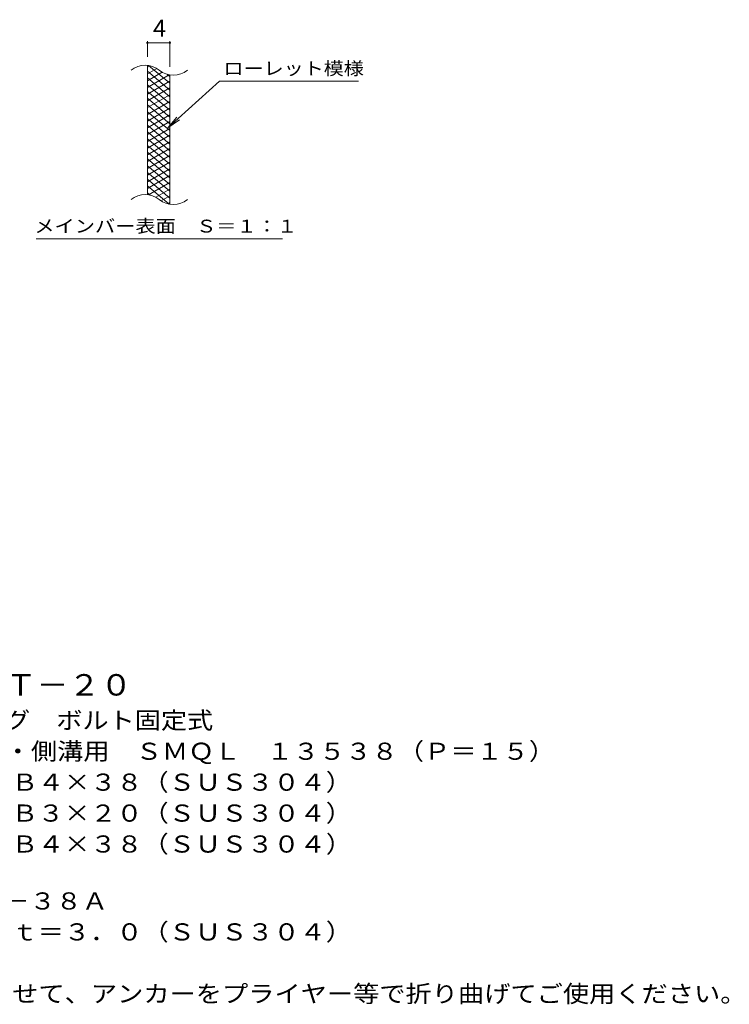
# Model space of a CAD drawing. Units: millimetres. Extents: x -1670 to 1867, y -1382 to 1168.
# Drawn here: x 605 to 1867, y -889 to 862 of the extents above; entities that cross this region are included whole.
import ezdxf

# ---------------------------------------------------------------- set-up
doc = ezdxf.new("R2010")
doc.units = ezdxf.units.MM
doc.header["$LTSCALE"] = 10
for name, color, linetype in [('C-2', 7, 'Continuous'), ('C-4', 7, 'Continuous'), ('C-5', 7, 'Continuous'), ('C-9', 7, 'Continuous'), ('D-5', 7, 'Continuous')]:
    doc.layers.add(name, color=color, linetype=linetype)
doc.styles.add('ＭＳ ゴシック', font='txt', dxfattribs={"height": 1})

msp = doc.modelspace()

# ---------------------------------------------------------------- linework, layer by layer
at = {"layer": 'C-2', "color": 3, "linetype": 'Continuous', "lineweight": 9}
for p, q in [((831.9, 550.6), (831.9, 780.6)), ((871.9, 533.4), (871.9, 763.4))]:
    msp.add_line(p, q, dxfattribs=at)
for centre, start, end in [((827.9, 741.3), 50.8263, 129.1737), ((878.1, 802.9), 230.8263, 309.1737), ((827.9, 511.3), 50.8263, 129.1737), ((878.1, 572.9), 230.8263, 309.1737)]:
    msp.add_arc(centre, 39.7, start, end, dxfattribs=at)
at = {"layer": 'C-4', "color": 7, "linetype": 'Continuous', "lineweight": 9}
for p, q in [((831.9, 795.6), (831.9, 823.8)), ((871.9, 778.4), (871.9, 823.8)), ((831.9, 820.8), (871.9, 820.8))]:
    msp.add_line(p, q, dxfattribs=at)
at = {"layer": 'C-4', "color": 7, "linetype": 'Continuous', "lineweight": 9, "const_width": 2}
for points in [[(832.9, 820.8, 0.414214), (831.9, 821.8, 0.414214), (830.9, 820.8, 0.414214), (831.9, 819.8, 0.414214)], [(872.9, 820.8, 0.414214), (871.9, 821.8, 0.414214), (870.9, 820.8, 0.414214), (871.9, 819.8, 0.414214)]]:
    msp.add_lwpolyline(points, format="xyb", close=True, dxfattribs=at)
at = {"layer": 'C-5', "color": 7, "linetype": 'Continuous', "lineweight": 9}
for p, q in [((960.2, 752.5), (868.2, 669.4)), ((960.2, 752.5), (1207.3, 752.5)), ((868.2, 669.4), (884.4, 688.4)), ((868.2, 669.4), (888.8, 683.6)), ((634.2, 472.4), (1072.3, 472.4))]:
    msp.add_line(p, q, dxfattribs=at)
at = {"layer": 'C-9', "color": 6, "linetype": 'Continuous', "lineweight": 5}
for p, q in [((836.4, 780.1), (831.9, 777.5)), ((848.6, 775.2), (831.9, 765.5)), ((871.9, 748.8), (834, 780.6)), ((871.9, 736.8), (831.9, 770.3)), ((858, 768.6), (831.9, 753.5)), ((870.6, 763.9), (831.9, 741.5)), ((871.9, 724.8), (831.9, 758.3)), ((871.9, 760.8), (867.2, 764.7)), ((871.9, 752.6), (831.9, 729.5)), ((871.9, 712.8), (831.9, 746.3)), ((871.9, 740.6), (831.9, 717.5)), ((871.9, 700.8), (831.9, 734.3)), ((871.9, 728.6), (831.9, 705.5)), ((871.9, 688.8), (831.9, 722.3)), ((871.9, 716.6), (831.9, 693.5)), ((871.9, 676.8), (831.9, 710.3)), ((871.9, 704.6), (831.9, 681.5)), ((871.9, 664.8), (831.9, 698.3)), ((871.9, 692.6), (831.9, 669.5)), ((871.9, 652.8), (831.9, 686.3)), ((871.9, 680.6), (831.9, 657.5)), ((871.9, 640.8), (831.9, 674.3)), ((871.9, 668.6), (831.9, 645.5)), ((871.9, 628.8), (831.9, 662.3)), ((871.9, 656.6), (831.9, 633.5)), ((871.9, 616.8), (831.9, 650.3)), ((871.9, 644.6), (831.9, 621.5)), ((871.9, 604.8), (831.9, 638.3)), ((871.9, 632.6), (831.9, 609.5)), ((871.9, 592.8), (831.9, 626.3)), ((871.9, 620.6), (831.9, 597.5)), ((871.9, 580.8), (831.9, 614.3)), ((871.9, 608.6), (831.9, 585.5)), ((871.9, 568.8), (831.9, 602.3)), ((871.9, 596.6), (831.9, 573.5)), ((871.9, 556.8), (831.9, 590.3)), ((871.9, 584.6), (831.9, 561.5)), ((871.9, 544.8), (831.9, 578.3)), ((870.5, 533.9), (831.9, 566.3)), ((871.9, 572.6), (833.8, 550.6)), ((871.9, 560.6), (846.9, 546.2)), ((837.1, 550), (831.9, 554.3)), ((871.9, 548.6), (856.4, 539.7)), ((871.9, 536.6), (868.1, 534.5))]:
    msp.add_line(p, q, dxfattribs=at)

# ---------------------------------------------------------------- texts
at = {"layer": 'C-4', "color": 2, "linetype": 'Continuous', "lineweight": 9, "style": 'ＭＳ ゴシック'}
msp.add_text('4', height=30.5, dxfattribs=at).set_placement((841.9, 831.5))
at = {"layer": 'C-5', "color": 7, "linetype": 'Continuous', "lineweight": 9, "style": 'ＭＳ ゴシック', "width": 1.142857}
msp.add_text('ローレット模様', height=22.86, rotation=360, dxfattribs=at).set_placement((967.3, 763.8))
at = {"layer": 'C-5', "color": 7, "linetype": 'Continuous', "lineweight": 9, "style": 'ＭＳ ゴシック', "width": 1.153846}
msp.add_text('メインバー表面\u3000Ｓ＝１：１', height=22.86, dxfattribs=at).set_placement((630.7, 483.4))
at = {"layer": 'D-5', "color": 3, "linetype": 'Continuous', "lineweight": 9, "style": 'ＭＳ ゴシック', "width": 1.09}
msp.add_text('※適用荷重：Ｔ－２０', height=38.1, dxfattribs=at).set_placement((238.2, -340.1))
at = {"layer": 'D-5', "color": 2, "linetype": 'Continuous', "lineweight": 9, "style": 'ＭＳ ゴシック'}
for s, width, p in [('ステンレス製グレーチング\u3000ボルト固定式', 1.118421, (65.3, -399.4)), ('滑り止め模様付\u3000横断溝・側溝用\u3000ＳＭＱＬ\u3000１３５３８（Ｐ＝１５）', 1.121094, (65.3, -454.4)), ('材質：メインバー\u3000ＦＢ４×３８（ＳＵＳ３０４）', 1.119565, (125, -509.4)), ('\u3000\u3000\u3000クロスバー\u3000ＦＢ３×２０（ＳＵＳ３０４）', 1.119565, (125, -564.4)), ('\u3000\u3000\u3000サイドバー\u3000ＦＢ４×３８（ＳＵＳ３０４）', 1.119565, (125, -619.4)), ('ステンレス製受枠\u3000ＲＬ－３８Ａ', 1.116667, (65.3, -720.7)), ('材質：ステンレス鋼板ｔ＝３．０（ＳＵＳ３０４）', 1.119565, (125, -775.7)), ('施工場所の状況に合わせて、アンカーをプライヤー等で折り曲げてご使用ください。', 1.121711, (125, -885.7))]:
    msp.add_text(s, height=30.48, dxfattribs=dict(at, width=width)).set_placement(p)

doc.saveas('drawing.dxf')
